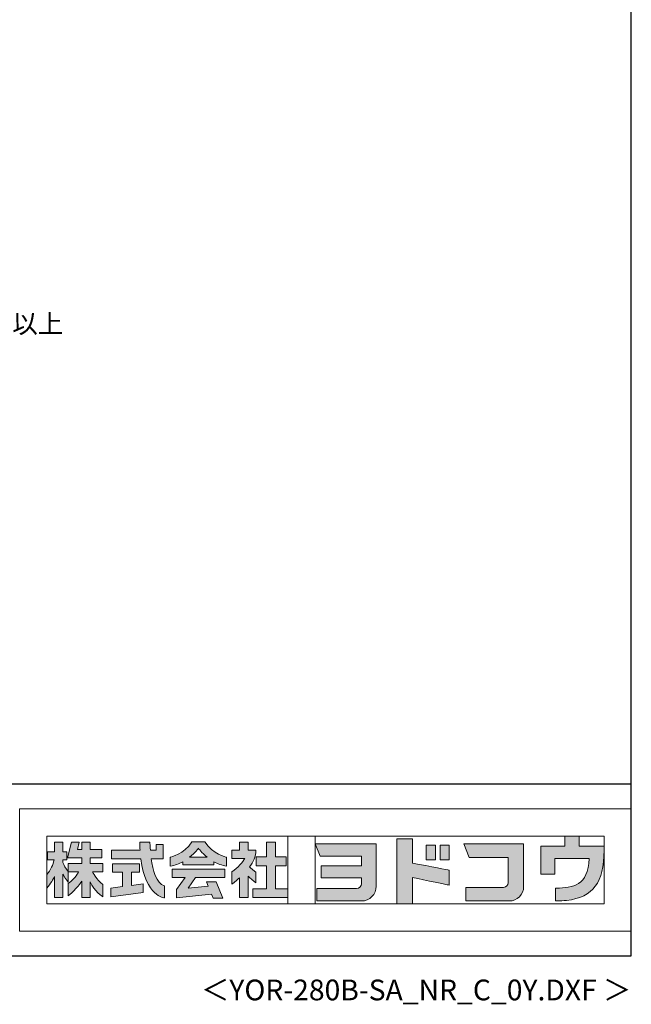
# Model space of a CAD drawing. Extents: x 434 to 16382, y 181 to 11242.
# Drawn here: x 13434 to 16382, y 181 to 4923 of the extents above; entities that cross this region are included whole.
import ezdxf
from ezdxf.enums import TextEntityAlignment as Align

# ---------------------------------------------------------------- set-up
doc = ezdxf.new("R2010")
doc.units = 0
doc.header["$LTSCALE"] = 40
doc.header["$MEASUREMENT"] = 0
doc.layers.get('0').update_dxf_attribs({"linetype": 'CONTINUOUS'})
for name, color, linetype in [('FILENAME', 7, 'CONTINUOUS'), ('SUNPOU', 4, 'CONTINUOUS'), ('WAKUSEN-01', 50, 'CONTINUOUS')]:
    doc.layers.add(name, color=color, linetype=linetype)
doc.layers.add('FRAME', color=8, linetype='CONTINUOUS', lineweight=0, plot=False)
doc.layers.add('株式会社ヨドコウ 社名ロゴタイプ 横組み', color=4, linetype='CONTINUOUS', lineweight=0)
doc.styles.add('01', font='ROMANS', dxfattribs={"height": 3, "bigfont": 'BIGFONT'})
doc.styles.add('FILENAME', font='romans', dxfattribs={"height": 100, "bigfont": 'bigfont'})

# ---------------------------------------------------------------- blocks, each defined once
blk = doc.blocks.new('Block_1')
h = blk.add_hatch(color=256)
h.dxf.hatch_style = 1
edge = h.paths.add_edge_path()
edge.add_spline(control_points=[(141.81, -17.46), (141.81, -17.46), (141.81, -8.53), (141.81, -8.53)], knot_values=[1.00001, 1.00001, 1.00001, 1.00001, 1.99999, 1.99999, 1.99999, 1.99999], degree=3, periodic=0)
edge.add_spline(control_points=[(141.81, -8.53), (141.81, -8.53), (136.06, -8.53), (136.06, -8.53)], knot_values=[2.00001, 2.00001, 2.00001, 2.00001, 2.99999, 2.99999, 2.99999, 2.99999], degree=3, periodic=0)
edge.add_spline(control_points=[(136.06, -8.53), (136.06, -8.53), (136.06, -32.5), (136.06, -32.5)], knot_values=[3.00001, 3.00001, 3.00001, 3.00001, 3.99999, 3.99999, 3.99999, 3.99999], degree=3, periodic=0)
edge.add_spline(control_points=[(136.06, -32.5), (136.06, -32.5), (141.81, -32.5), (141.81, -32.5)], knot_values=[4.00001, 4.00001, 4.00001, 4.00001, 4.99999, 4.99999, 4.99999, 4.99999], degree=3, periodic=0)
edge.add_spline(control_points=[(141.81, -32.5), (141.81, -32.5), (141.81, -22.75), (141.81, -22.75)], knot_values=[5.00001, 5.00001, 5.00001, 5.00001, 6, 6, 6, 6], degree=3, periodic=0)
edge.add_spline(control_points=[(141.81, -22.75), (146.75, -23.83), (154.97, -25.5), (155.05, -25.52)], knot_values=[6, 6, 6, 6, 7, 7, 7, 7], degree=3, periodic=0)
edge.add_spline(control_points=[(155.05, -25.52), (155.05, -25.52), (155.4, -25.59), (155.4, -25.59), (155.4, -25.59), (155.4, -20.1), (155.4, -20.1), (155.4, -20.1), (155.17, -20.05), (155.17, -20.05)], knot_values=[7.00003, 7.00003, 7.00003, 7.00003, 8, 8, 8, 9, 9, 9, 9.99997, 9.99997, 9.99997, 9.99997], degree=3, periodic=0)
edge.add_spline(control_points=[(155.17, -20.05), (155.1, -20.04), (148.67, -18.75), (141.81, -17.46)], knot_values=[0, 0, 0, 0, 1, 1, 1, 1], degree=3, periodic=0)
at = {"layer": '株式会社ヨドコウ 社名ロゴタイプ 横組み'}
h = blk.add_hatch(color=250, dxfattribs=at)
h.dxf.hatch_style = 2
edge = h.paths.add_edge_path()
edge.add_spline(control_points=[(155.17, -20.05), (155.1, -20.04), (148.67, -18.75), (141.81, -17.46), (141.81, -17.46), (141.81, -8.53), (141.81, -8.53), (141.81, -8.53), (136.06, -8.53), (136.06, -8.53), (136.06, -8.53), (136.06, -32.5), (136.06, -32.5), (136.06, -32.5), (141.81, -32.5), (141.81, -32.5), (141.81, -32.5), (141.81, -22.75), (141.81, -22.75), (146.75, -23.83), (154.97, -25.5), (155.05, -25.52), (155.05, -25.52), (155.4, -25.59), (155.4, -25.59), (155.4, -25.59), (155.4, -20.1), (155.4, -20.1), (155.4, -20.1), (155.17, -20.05), (155.17, -20.05)], knot_values=[0, 0, 0, 0, 1, 1, 1, 2, 2, 2, 3, 3, 3, 4, 4, 4, 5, 5, 5, 6, 6, 6, 7, 7, 7, 8, 8, 8, 9, 9, 9, 10, 10, 10, 10], degree=3, periodic=0)
edge.add_line((155.17, -20.05), (155.17, -20.05))
h = blk.add_hatch(color=256, dxfattribs=at)
h.dxf.hatch_style = 2
h.paths.add_polyline_path([(146.94, -10.84), (146.94, -16.24), (150.29, -16.24), (150.29, -10.84), (146.94, -10.84)])
h = blk.add_hatch(color=256, dxfattribs=at)
h.dxf.hatch_style = 2
h.paths.add_polyline_path([(152.05, -10.84), (152.05, -16.24), (155.4, -16.24), (155.4, -10.84), (152.05, -10.84)])
for points in [[(146.94, -10.84), (146.94, -16.24), (150.29, -16.24), (150.29, -10.84), (146.94, -10.84)], [(152.05, -10.84), (152.05, -16.24), (155.4, -16.24), (155.4, -10.84), (152.05, -10.84)]]:
    blk.add_lwpolyline(points, dxfattribs=at)
blk.add_open_spline([(155.17, -20.05), (155.1, -20.04), (148.67, -18.75), (141.81, -17.46), (141.81, -17.46), (141.81, -8.53), (141.81, -8.53), (141.81, -8.53), (136.06, -8.53), (136.06, -8.53), (136.06, -8.53), (136.06, -32.5), (136.06, -32.5), (136.06, -32.5), (141.81, -32.5), (141.81, -32.5), (141.81, -32.5), (141.81, -22.75), (141.81, -22.75), (146.75, -23.83), (154.97, -25.5), (155.05, -25.52), (155.05, -25.52), (155.4, -25.59), (155.4, -25.59), (155.4, -25.59), (155.4, -20.1), (155.4, -20.1), (155.4, -20.1), (155.17, -20.05), (155.17, -20.05)], degree=3, knots=[0, 0, 0, 0, 1, 1, 1, 2, 2, 2, 3, 3, 3, 4, 4, 4, 5, 5, 5, 6, 6, 6, 7, 7, 7, 8, 8, 8, 9, 9, 9, 10, 10, 10, 10], dxfattribs=at)
blk = doc.blocks.new('Block_2')
at = {"layer": '株式会社ヨドコウ 社名ロゴタイプ 横組み'}
h = blk.add_hatch(color=256, dxfattribs=at)
h.dxf.hatch_style = 2
edge = h.paths.add_edge_path()
edge.add_spline(control_points=[(83.92, -20.84), (83.49, -20.61), (81.76, -19.16), (81.52, -18.88), (82.86, -17.18), (83.86, -14.97), (83.87, -12.72), (83.87, -12.72), (81.05, -12.72), (81.05, -12.72), (81.05, -12.72), (81.05, -9.76), (81.05, -9.76), (81.05, -9.76), (77.76, -9.76), (77.76, -9.76), (77.76, -9.76), (77.76, -12.72), (77.76, -12.72), (77.76, -12.72), (75.04, -12.72), (75.04, -12.72), (75.04, -12.72), (75.04, -15.74), (75.04, -15.74), (75.04, -15.74), (79.77, -15.74), (79.77, -15.74), (79.1, -17.07), (77.28, -19.22), (75.04, -20.67), (75.04, -20.67), (75.04, -25.31), (75.04, -25.31), (76.07, -24.58), (77.76, -22.86), (77.76, -22.86), (77.76, -22.86), (77.76, -30.22), (77.76, -30.22), (77.76, -30.22), (81.05, -30.22), (81.05, -30.22), (81.05, -30.22), (81.05, -22.29), (81.05, -22.29), (81.42, -22.71), (83.24, -24.3), (83.92, -24.79), (83.92, -24.79), (83.92, -20.84), (83.92, -20.84)], knot_values=[0, 0, 0, 0, 1, 1, 1, 2, 2, 2, 3, 3, 3, 4, 4, 4, 5, 5, 5, 6, 6, 6, 7, 7, 7, 8, 8, 8, 9, 9, 9, 10, 10, 10, 11, 11, 11, 12, 12, 12, 13, 13, 13, 14, 14, 14, 15, 15, 15, 16, 16, 16, 17, 17, 17, 17], degree=3, periodic=0)
h = blk.add_hatch(color=256, dxfattribs=at)
h.dxf.hatch_style = 2
h.paths.add_polyline_path([(91.19, -26.94), (91.19, -18.44), (95.14, -18.44), (95.14, -15.12), (91.19, -15.12), (91.19, -9.76), (87.81, -9.76), (87.81, -15.12), (84.01, -15.12), (84.01, -18.44), (87.81, -18.44), (87.81, -26.94), (82.69, -26.94), (82.69, -30.22), (95.72, -30.22), (95.72, -26.94)])
blk.add_lwpolyline([(91.19, -26.94), (91.19, -18.44), (95.14, -18.44), (95.14, -15.12), (91.19, -15.12), (91.19, -9.76), (87.81, -9.76), (87.81, -15.12), (84.01, -15.12), (84.01, -18.44), (87.81, -18.44), (87.81, -26.94), (82.69, -26.94), (82.69, -30.22), (95.72, -30.22), (95.72, -26.94)], close=True, dxfattribs=at)
blk.add_open_spline([(83.92, -20.84), (83.49, -20.61), (81.76, -19.16), (81.52, -18.88), (82.86, -17.18), (83.86, -14.97), (83.87, -12.72), (83.87, -12.72), (81.05, -12.72), (81.05, -12.72), (81.05, -12.72), (81.05, -9.76), (81.05, -9.76), (81.05, -9.76), (77.76, -9.76), (77.76, -9.76), (77.76, -9.76), (77.76, -12.72), (77.76, -12.72), (77.76, -12.72), (75.04, -12.72), (75.04, -12.72), (75.04, -12.72), (75.04, -15.74), (75.04, -15.74), (75.04, -15.74), (79.77, -15.74), (79.77, -15.74), (79.1, -17.07), (77.28, -19.22), (75.04, -20.67), (75.04, -20.67), (75.04, -25.31), (75.04, -25.31), (76.07, -24.58), (77.76, -22.86), (77.76, -22.86), (77.76, -22.86), (77.76, -30.22), (77.76, -30.22), (77.76, -30.22), (81.05, -30.22), (81.05, -30.22), (81.05, -30.22), (81.05, -22.29), (81.05, -22.29), (81.42, -22.71), (83.24, -24.3), (83.92, -24.79), (83.92, -24.79), (83.92, -20.84), (83.92, -20.84)], degree=3, knots=[0, 0, 0, 0, 1, 1, 1, 2, 2, 2, 3, 3, 3, 4, 4, 4, 5, 5, 5, 6, 6, 6, 7, 7, 7, 8, 8, 8, 9, 9, 9, 10, 10, 10, 11, 11, 11, 12, 12, 12, 13, 13, 13, 14, 14, 14, 15, 15, 15, 16, 16, 16, 17, 17, 17, 17], dxfattribs=at)
blk = doc.blocks.new('Block_3')
at = {"layer": '株式会社ヨドコウ 社名ロゴタイプ 横組み'}
h = blk.add_hatch(color=256, dxfattribs=at)
h.dxf.hatch_style = 2
edge = h.paths.add_edge_path()
edge.add_spline(control_points=[(59.36, -15.25), (61.43, -13.59), (62.6, -11.98), (62.6, -11.98), (62.6, -11.98), (63.78, -13.59), (65.85, -15.25), (65.85, -15.25), (59.36, -15.25), (59.36, -15.25)], knot_values=[0, 0, 0, 0, 1, 1, 1, 2, 2, 2, 3, 3, 3, 3], degree=3, periodic=0)
edge = h.paths.add_edge_path()
edge.add_spline(control_points=[(65.04, -9.58), (65.04, -9.58), (60.17, -9.58), (60.17, -9.58), (57.4, -14.2), (52.2, -15.27), (52.2, -15.27), (52.2, -15.27), (52.2, -18.6), (52.2, -18.6), (53.93, -18.32), (55.49, -17.69), (56.85, -16.94), (56.85, -16.94), (56.85, -18.14), (56.85, -18.14), (56.85, -18.14), (68.35, -18.14), (68.35, -18.14), (68.35, -18.14), (68.35, -16.94), (68.35, -16.94), (69.71, -17.69), (71.27, -18.32), (73, -18.6), (73, -18.6), (73, -15.27), (73, -15.27), (73, -15.27), (67.8, -14.2), (65.04, -9.58)], knot_values=[0, 0, 0, 0, 1, 1, 1, 2, 2, 2, 3, 3, 3, 4, 4, 4, 5, 5, 5, 6, 6, 6, 7, 7, 7, 8, 8, 8, 9, 9, 9, 10, 10, 10, 10], degree=3, periodic=0)
h = blk.add_hatch(color=256, dxfattribs=at)
h.dxf.hatch_style = 2
h.paths.add_polyline_path([(52.85, -22.77), (57.67, -22.77), (54.52, -27.23), (54.52, -30.26), (67.47, -29.01), (68.04, -30.42), (71.61, -30.42), (69.15, -24.34), (65.59, -24.34), (66.28, -26.04), (58.86, -26.76), (61.59, -22.77), (72.35, -22.77), (72.35, -19.65), (52.85, -19.65)])
blk.add_lwpolyline([(52.85, -22.77), (57.67, -22.77), (54.52, -27.23), (54.52, -30.26), (67.47, -29.01), (68.04, -30.42), (71.61, -30.42), (69.15, -24.34), (65.59, -24.34), (66.28, -26.04), (58.86, -26.76), (61.59, -22.77), (72.35, -22.77), (72.35, -19.65), (52.85, -19.65)], close=True, dxfattribs=at)
for points, knots in [([(65.04, -9.58), (65.04, -9.58), (60.17, -9.58), (60.17, -9.58), (57.4, -14.2), (52.2, -15.27), (52.2, -15.27), (52.2, -15.27), (52.2, -18.6), (52.2, -18.6), (53.93, -18.32), (55.49, -17.69), (56.85, -16.94), (56.85, -16.94), (56.85, -18.14), (56.85, -18.14), (56.85, -18.14), (68.35, -18.14), (68.35, -18.14), (68.35, -18.14), (68.35, -16.94), (68.35, -16.94), (69.71, -17.69), (71.27, -18.32), (73, -18.6), (73, -18.6), (73, -15.27), (73, -15.27), (73, -15.27), (67.8, -14.2), (65.04, -9.58)], [0, 0, 0, 0, 1, 1, 1, 2, 2, 2, 3, 3, 3, 4, 4, 4, 5, 5, 5, 6, 6, 6, 7, 7, 7, 8, 8, 8, 9, 9, 9, 10, 10, 10, 10]), ([(59.36, -15.25), (61.43, -13.59), (62.6, -11.98), (62.6, -11.98), (62.6, -11.98), (63.78, -13.59), (65.85, -15.25), (65.85, -15.25), (59.36, -15.25), (59.36, -15.25)], [0, 0, 0, 0, 1, 1, 1, 2, 2, 2, 3, 3, 3, 3])]:
    blk.add_open_spline(points, degree=3, knots=knots, dxfattribs=at)
blk = doc.blocks.new('Block_4')
at = {"layer": '株式会社ヨドコウ 社名ロゴタイプ 横組み'}
h = blk.add_hatch(color=256, dxfattribs=at)
h.dxf.hatch_style = 2
edge = h.paths.add_edge_path()
edge.add_spline(control_points=[(45.15, -15.85), (45.15, -15.85), (49.6, -15.85), (49.6, -15.85), (49.6, -15.85), (49.6, -10.54), (49.6, -10.54), (49.6, -10.54), (46.93, -10.54), (46.93, -10.54), (46.93, -10.54), (46.93, -12.72), (46.93, -12.72), (46.93, -12.72), (44.85, -12.72), (44.85, -12.72), (44.74, -11.69), (44.68, -9.71), (44.68, -9.71), (44.68, -9.71), (40.92, -9.71), (40.92, -9.71), (40.93, -10.77), (40.97, -11.77), (41.03, -12.72), (41.03, -12.72), (30.42, -12.72), (30.42, -12.72), (30.42, -12.72), (30.42, -15.85), (30.42, -15.85), (30.42, -15.85), (41.32, -15.85), (41.32, -15.85), (43.08, -29.91), (50.08, -30.3), (50.08, -30.3), (50.08, -30.3), (50.08, -25.89), (50.08, -25.89), (46.98, -25.07), (45.69, -19.94), (45.15, -15.85)], knot_values=[0, 0, 0, 0, 1, 1, 1, 2, 2, 2, 3, 3, 3, 4, 4, 4, 5, 5, 5, 6, 6, 6, 7, 7, 7, 8, 8, 8, 9, 9, 9, 10, 10, 10, 11, 11, 11, 12, 12, 12, 13, 13, 13, 14, 14, 14, 14], degree=3, periodic=0)
h = blk.add_hatch(color=256, dxfattribs=at)
h.dxf.hatch_style = 2
h.paths.add_polyline_path([(37.86, -20.86), (40.77, -20.86), (40.77, -17.73), (30.83, -17.73), (30.83, -20.86), (34.55, -20.86), (34.55, -26.14), (30.25, -26.72), (30.25, -29.95), (42.2, -28.37), (42.2, -25.15), (37.86, -25.71)])
blk.add_lwpolyline([(37.86, -20.86), (40.77, -20.86), (40.77, -17.73), (30.83, -17.73), (30.83, -20.86), (34.55, -20.86), (34.55, -26.14), (30.25, -26.72), (30.25, -29.95), (42.2, -28.37), (42.2, -25.15), (37.86, -25.71)], close=True, dxfattribs=at)
blk.add_open_spline([(45.15, -15.85), (45.15, -15.85), (49.6, -15.85), (49.6, -15.85), (49.6, -15.85), (49.6, -10.54), (49.6, -10.54), (49.6, -10.54), (46.93, -10.54), (46.93, -10.54), (46.93, -10.54), (46.93, -12.72), (46.93, -12.72), (46.93, -12.72), (44.85, -12.72), (44.85, -12.72), (44.74, -11.69), (44.68, -9.71), (44.68, -9.71), (44.68, -9.71), (40.92, -9.71), (40.92, -9.71), (40.93, -10.77), (40.97, -11.77), (41.03, -12.72), (41.03, -12.72), (30.42, -12.72), (30.42, -12.72), (30.42, -12.72), (30.42, -15.85), (30.42, -15.85), (30.42, -15.85), (41.32, -15.85), (41.32, -15.85), (43.08, -29.91), (50.08, -30.3), (50.08, -30.3), (50.08, -30.3), (50.08, -25.89), (50.08, -25.89), (46.98, -25.07), (45.69, -19.94), (45.15, -15.85)], degree=3, knots=[0, 0, 0, 0, 1, 1, 1, 2, 2, 2, 3, 3, 3, 4, 4, 4, 5, 5, 5, 6, 6, 6, 7, 7, 7, 8, 8, 8, 9, 9, 9, 10, 10, 10, 11, 11, 11, 12, 12, 12, 13, 13, 13, 14, 14, 14, 14], dxfattribs=at)
blk = doc.blocks.new('Block_0')
at = {"layer": '株式会社ヨドコウ 社名ロゴタイプ 横組み'}
h = blk.add_hatch(color=256, dxfattribs=at)
h.dxf.hatch_style = 2
edge = h.paths.add_edge_path()
edge.add_spline(control_points=[(22.52, -15.55), (22.52, -15.55), (26.89, -15.55), (26.89, -15.55), (26.89, -15.55), (26.89, -12.49), (26.89, -12.49), (26.89, -12.49), (26.89, -12.48), (26.89, -12.48), (26.89, -12.48), (22.52, -12.48), (22.52, -12.48), (22.52, -12.48), (22.52, -9.76), (22.52, -9.76), (22.52, -9.76), (19.43, -9.76), (19.43, -9.76), (19.43, -9.76), (19.43, -12.48), (19.43, -12.48), (19.43, -12.48), (19.43, -12.49), (19.43, -12.49), (19.43, -12.49), (17.82, -12.49), (17.82, -12.49), (17.82, -12.49), (18.44, -9.76), (18.44, -9.76), (18.44, -9.76), (15.67, -9.76), (15.67, -9.76), (15.67, -9.76), (14.16, -15.55), (14.16, -15.55), (14.16, -15.55), (19.43, -15.55), (19.43, -15.55), (19.43, -15.55), (19.43, -17.6), (19.43, -17.6), (19.43, -17.6), (14.44, -17.6), (14.44, -17.6), (14.44, -17.6), (14.44, -20.61), (14.44, -20.61), (13.55, -19.44), (12.8, -18.25), (12.39, -17.26), (12.39, -17.26), (12.39, -16.3), (12.39, -16.3), (12.39, -16.3), (13.9, -16.3), (13.9, -16.3), (13.9, -16.3), (13.9, -13.32), (13.9, -13.32), (13.9, -13.32), (12.39, -13.32), (12.39, -13.32), (12.39, -13.32), (12.39, -9.76), (12.39, -9.76), (12.39, -9.76), (9.4, -9.76), (9.4, -9.76), (9.4, -9.76), (9.4, -13.32), (9.4, -13.32), (9.4, -13.32), (6.77, -13.32), (6.77, -13.32), (6.77, -13.32), (6.77, -16.3), (6.77, -16.3), (6.77, -16.3), (9.17, -16.3), (9.17, -16.3), (8.88, -18.08), (7.95, -19.98), (6.53, -21.71), (6.53, -21.71), (6.53, -26.68), (6.53, -26.68), (7.81, -25.14), (9.05, -23.22), (9.4, -22.42), (9.4, -22.42), (9.4, -30.2), (9.4, -30.2), (9.4, -30.2), (12.39, -30.2), (12.39, -30.2), (12.39, -30.2), (12.39, -21.53), (12.39, -21.53), (12.72, -22.29), (13.73, -23.63), (14.44, -24.55), (14.44, -24.55), (14.44, -20.69), (14.44, -20.69), (14.44, -20.69), (14.5, -20.69), (14.5, -20.69), (14.5, -20.69), (18.29, -20.69), (18.29, -20.69), (18.29, -20.69), (17.1, -23.18), (14.44, -24.95), (14.44, -24.95), (14.44, -29.56), (14.44, -29.56), (15.91, -28.51), (18.82, -25.32), (19.43, -24.11), (19.43, -24.11), (19.43, -30.2), (19.43, -30.2), (19.43, -30.2), (22.52, -30.2), (22.52, -30.2), (22.52, -30.2), (22.52, -24.43), (22.52, -24.43), (24.05, -27.77), (27.23, -29.95), (27.23, -29.95), (27.23, -29.95), (27.23, -25.41), (27.23, -25.41), (24.93, -23.55), (23.41, -20.69), (23.41, -20.69), (23.41, -20.69), (27.23, -20.69), (27.23, -20.69), (27.23, -20.69), (27.23, -17.6), (27.23, -17.6), (27.23, -17.6), (22.52, -17.6), (22.52, -17.6), (22.52, -17.6), (22.52, -15.55), (22.52, -15.55)], knot_values=[0, 0, 0, 0, 1, 1, 1, 2, 2, 2, 3, 3, 3, 4, 4, 4, 5, 5, 5, 6, 6, 6, 7, 7, 7, 8, 8, 8, 9, 9, 9, 10, 10, 10, 11, 11, 11, 12, 12, 12, 13, 13, 13, 14, 14, 14, 15, 15, 15, 16, 16, 16, 17, 17, 17, 18, 18, 18, 19, 19, 19, 20, 20, 20, 21, 21, 21, 22, 22, 22, 23, 23, 23, 24, 24, 24, 25, 25, 25, 26, 26, 26, 27, 27, 27, 28, 28, 28, 29, 29, 29, 30, 30, 30, 31, 31, 31, 32, 32, 32, 33, 33, 33, 34, 34, 34, 35, 35, 35, 36, 36, 36, 37, 37, 37, 38, 38, 38, 39, 39, 39, 40, 40, 40, 41, 41, 41, 42, 42, 42, 43, 43, 43, 44, 44, 44, 45, 45, 45, 46, 46, 46, 47, 47, 47, 48, 48, 48, 49, 49, 49, 50, 50, 50, 50], degree=3, periodic=0)
h = blk.add_hatch(color=256, dxfattribs=at)
h.dxf.hatch_style = 1
edge = h.paths.add_edge_path()
edge.add_spline(control_points=[(128.43, -12.79), (128.43, -12.43), (128.43, -12.09), (128.43, -11.79)], knot_values=[12.750005, 12.750005, 12.750005, 12.750005, 12.812504, 12.812504, 12.812504, 12.812504], degree=3, periodic=0)
edge.add_spline(control_points=[(128.43, -11.79), (128.43, -11.5), (128.43, -11.24), (128.43, -11.02)], knot_values=[12.812504, 12.812504, 12.812504, 12.812504, 12.875003, 12.875003, 12.875003, 12.875003], degree=3, periodic=0)
edge.add_spline(control_points=[(128.43, -11.02), (128.43, -10.92), (128.43, -10.82), (128.43, -10.74)], knot_values=[12.875003, 12.875003, 12.875003, 12.875003, 12.906252, 12.906252, 12.906252, 12.906252], degree=3, periodic=0)
edge.add_spline(control_points=[(128.43, -10.74), (128.43, -10.66), (128.43, -10.59), (128.43, -10.53)], knot_values=[12.906252, 12.906252, 12.906252, 12.906252, 12.937501, 12.937501, 12.937501, 12.937501], degree=3, periodic=0)
edge.add_spline(control_points=[(128.43, -10.35), (128.43, -10.35), (128.43, -10.35), (128.43, -10.35), (128.43, -10.35), (122.78, -10.35), (117.12, -10.35)], knot_values=[12.999817, 12.999817, 12.999817, 12.999817, 13, 13, 13, 13.49999, 13.49999, 13.49999, 13.49999], degree=3, periodic=0)
edge.add_spline(control_points=[(117.12, -10.35), (111.46, -10.35), (105.8, -10.35), (105.8, -10.35)], knot_values=[13.49999, 13.49999, 13.49999, 13.49999, 14, 14, 14, 14], degree=3, periodic=0)
edge.add_spline(control_points=[(105.8, -10.35), (105.8, -10.35), (107.72, -14.94), (107.72, -14.94)], knot_values=[0.00001, 0.00001, 0.00001, 0.00001, 0.99999, 0.99999, 0.99999, 0.99999], degree=3, periodic=0)
edge.add_spline(control_points=[(107.72, -14.94), (107.72, -14.94), (122.93, -14.94), (122.93, -14.94)], knot_values=[1.00001, 1.00001, 1.00001, 1.00001, 1.99999, 1.99999, 1.99999, 1.99999], degree=3, periodic=0)
edge.add_spline(control_points=[(122.93, -14.94), (122.93, -14.94), (122.93, -18.45), (122.93, -18.45)], knot_values=[2.00001, 2.00001, 2.00001, 2.00001, 2.99999, 2.99999, 2.99999, 2.99999], degree=3, periodic=0)
edge.add_spline(control_points=[(122.93, -18.45), (122.93, -18.45), (108.09, -18.45), (108.09, -18.45)], knot_values=[3.00001, 3.00001, 3.00001, 3.00001, 3.99999, 3.99999, 3.99999, 3.99999], degree=3, periodic=0)
edge.add_spline(control_points=[(108.09, -18.45), (108.09, -18.45), (108.09, -22.88), (108.09, -22.88)], knot_values=[4.00001, 4.00001, 4.00001, 4.00001, 4.99999, 4.99999, 4.99999, 4.99999], degree=3, periodic=0)
edge.add_spline(control_points=[(108.09, -22.88), (108.09, -22.88), (122.93, -22.88), (122.93, -22.88)], knot_values=[5.00001, 5.00001, 5.00001, 5.00001, 5.99999, 5.99999, 5.99999, 5.99999], degree=3, periodic=0)
edge.add_spline(control_points=[(122.93, -22.88), (122.93, -22.88), (122.93, -25.08), (122.93, -25.08)], knot_values=[6.00001, 6.00001, 6.00001, 6.00001, 7, 7, 7, 7], degree=3, periodic=0)
edge.add_spline(control_points=[(122.93, -25.08), (122.93, -26.07), (122.12, -26.87), (121.13, -26.87)], knot_values=[7, 7, 7, 7, 8, 8, 8, 8], degree=3, periodic=0)
edge.add_spline(control_points=[(121.13, -26.87), (121.13, -26.87), (106.47, -26.87), (106.47, -26.87)], knot_values=[8.00001, 8.00001, 8.00001, 8.00001, 8.99999, 8.99999, 8.99999, 8.99999], degree=3, periodic=0)
edge.add_spline(control_points=[(106.47, -26.87), (106.47, -26.87), (106.47, -31.47), (106.47, -31.47)], knot_values=[9.00001, 9.00001, 9.00001, 9.00001, 9.99999, 9.99999, 9.99999, 9.99999], degree=3, periodic=0)
edge.add_spline(control_points=[(106.47, -31.47), (106.47, -31.47), (122.93, -31.47), (122.93, -31.47)], knot_values=[10.00001, 10.00001, 10.00001, 10.00001, 11, 11, 11, 11], degree=3, periodic=0)
edge.add_spline(control_points=[(122.93, -31.47), (125.96, -31.47), (128.43, -28.99), (128.43, -25.96), (128.43, -25.96), (128.43, -24.98), (128.43, -23.52)], knot_values=[11, 11, 11, 11, 12, 12, 12, 12.250015, 12.250015, 12.250015, 12.250015], degree=3, periodic=0)
edge.add_spline(control_points=[(128.43, -23.52), (128.43, -22.06), (128.43, -20.11), (128.43, -18.16)], knot_values=[12.250015, 12.250015, 12.250015, 12.250015, 12.50001, 12.50001, 12.50001, 12.50001], degree=3, periodic=0)
edge.add_spline(control_points=[(128.43, -18.16), (128.43, -17.18), (128.43, -16.2), (128.43, -15.29)], knot_values=[12.50001, 12.50001, 12.50001, 12.50001, 12.625008, 12.625008, 12.625008, 12.625008], degree=3, periodic=0)
edge.add_spline(control_points=[(128.43, -15.29), (128.43, -14.38), (128.43, -13.52), (128.43, -12.79)], knot_values=[12.625008, 12.625008, 12.625008, 12.625008, 12.750005, 12.750005, 12.750005, 12.750005], degree=3, periodic=0)
edge = h.paths.add_edge_path()
edge.add_spline(control_points=[(141.81, -17.46), (141.81, -17.46), (141.81, -8.53), (141.81, -8.53)], knot_values=[1.00001, 1.00001, 1.00001, 1.00001, 1.99999, 1.99999, 1.99999, 1.99999], degree=3, periodic=0)
edge.add_spline(control_points=[(141.81, -8.53), (141.81, -8.53), (136.06, -8.53), (136.06, -8.53)], knot_values=[2.00001, 2.00001, 2.00001, 2.00001, 2.99999, 2.99999, 2.99999, 2.99999], degree=3, periodic=0)
edge.add_spline(control_points=[(136.06, -8.53), (136.06, -8.53), (136.06, -32.5), (136.06, -32.5)], knot_values=[3.00001, 3.00001, 3.00001, 3.00001, 3.99999, 3.99999, 3.99999, 3.99999], degree=3, periodic=0)
edge.add_spline(control_points=[(136.06, -32.5), (136.06, -32.5), (141.81, -32.5), (141.81, -32.5)], knot_values=[4.00001, 4.00001, 4.00001, 4.00001, 4.99999, 4.99999, 4.99999, 4.99999], degree=3, periodic=0)
edge.add_spline(control_points=[(141.81, -32.5), (141.81, -32.5), (141.81, -22.75), (141.81, -22.75)], knot_values=[5.00001, 5.00001, 5.00001, 5.00001, 6, 6, 6, 6], degree=3, periodic=0)
edge.add_spline(control_points=[(141.81, -22.75), (146.75, -23.83), (154.97, -25.5), (155.05, -25.52)], knot_values=[6, 6, 6, 6, 7, 7, 7, 7], degree=3, periodic=0)
edge.add_spline(control_points=[(155.05, -25.52), (155.05, -25.52), (155.4, -25.59), (155.4, -25.59), (155.4, -25.59), (155.4, -20.1), (155.4, -20.1), (155.4, -20.1), (155.17, -20.05), (155.17, -20.05)], knot_values=[7.00003, 7.00003, 7.00003, 7.00003, 8, 8, 8, 9, 9, 9, 9.99997, 9.99997, 9.99997, 9.99997], degree=3, periodic=0)
edge.add_spline(control_points=[(155.17, -20.05), (155.1, -20.04), (148.67, -18.75), (141.81, -17.46)], knot_values=[0, 0, 0, 0, 1, 1, 1, 1], degree=3, periodic=0)
edge = h.paths.add_edge_path()
edge.add_spline(control_points=[(182.97, -15.35), (182.97, -14.42), (182.97, -13.56), (182.97, -12.82)], knot_values=[8.625007, 8.625007, 8.625007, 8.625007, 8.750005, 8.750005, 8.750005, 8.750005], degree=3, periodic=0)
edge.add_spline(control_points=[(182.97, -12.82), (182.97, -12.45), (182.97, -12.11), (182.97, -11.81)], knot_values=[8.750005, 8.750005, 8.750005, 8.750005, 8.812504, 8.812504, 8.812504, 8.812504], degree=3, periodic=0)
edge.add_spline(control_points=[(182.97, -11.81), (182.97, -11.51), (182.97, -11.25), (182.97, -11.03)], knot_values=[8.812504, 8.812504, 8.812504, 8.812504, 8.875002, 8.875002, 8.875002, 8.875002], degree=3, periodic=0)
edge.add_spline(control_points=[(182.97, -11.03), (182.97, -10.92), (182.97, -10.83), (182.97, -10.74)], knot_values=[8.875002, 8.875002, 8.875002, 8.875002, 8.906252, 8.906252, 8.906252, 8.906252], degree=3, periodic=0)
edge.add_spline(control_points=[(182.97, -10.74), (182.97, -10.66), (182.97, -10.59), (182.97, -10.53)], knot_values=[8.906252, 8.906252, 8.906252, 8.906252, 8.937501, 8.937501, 8.937501, 8.937501], degree=3, periodic=0)
edge.add_spline(control_points=[(182.97, -10.35), (182.97, -10.35), (182.97, -10.35), (182.97, -10.35), (182.97, -10.35), (177.43, -10.35), (171.88, -10.35)], knot_values=[8.999817, 8.999817, 8.999817, 8.999817, 9, 9, 9, 9.49999, 9.49999, 9.49999, 9.49999], degree=3, periodic=0)
edge.add_spline(control_points=[(171.88, -10.35), (166.33, -10.35), (160.78, -10.35), (160.78, -10.35)], knot_values=[9.49999, 9.49999, 9.49999, 9.49999, 10, 10, 10, 10], degree=3, periodic=0)
edge.add_spline(control_points=[(160.78, -10.35), (160.78, -10.35), (162.85, -15.34), (162.85, -15.34)], knot_values=[0.00001, 0.00001, 0.00001, 0.00001, 0.99999, 0.99999, 0.99999, 0.99999], degree=3, periodic=0)
edge.add_spline(control_points=[(162.85, -15.34), (162.85, -15.34), (177.24, -15.34), (177.24, -15.34)], knot_values=[1.00001, 1.00001, 1.00001, 1.00001, 1.99999, 1.99999, 1.99999, 1.99999], degree=3, periodic=0)
edge.add_spline(control_points=[(177.24, -15.34), (177.24, -15.34), (177.24, -24.73), (177.24, -24.73)], knot_values=[2.00001, 2.00001, 2.00001, 2.00001, 3, 3, 3, 3], degree=3, periodic=0)
edge.add_spline(control_points=[(177.24, -24.73), (177.24, -25.66), (176.48, -26.43), (175.54, -26.43)], knot_values=[3, 3, 3, 3, 4, 4, 4, 4], degree=3, periodic=0)
edge.add_spline(control_points=[(175.54, -26.43), (175.54, -26.43), (161.55, -26.43), (161.55, -26.43)], knot_values=[4.00001, 4.00001, 4.00001, 4.00001, 4.99999, 4.99999, 4.99999, 4.99999], degree=3, periodic=0)
edge.add_spline(control_points=[(161.55, -26.43), (161.55, -26.43), (161.55, -31.47), (161.55, -31.47)], knot_values=[5.00001, 5.00001, 5.00001, 5.00001, 5.99999, 5.99999, 5.99999, 5.99999], degree=3, periodic=0)
edge.add_spline(control_points=[(161.55, -31.47), (161.55, -31.47), (177.65, -31.47), (177.65, -31.47)], knot_values=[6.00001, 6.00001, 6.00001, 6.00001, 7, 7, 7, 7], degree=3, periodic=0)
edge.add_spline(control_points=[(177.65, -31.47), (180.58, -31.47), (182.97, -29.08), (182.97, -26.14), (182.97, -26.14), (182.97, -25.15), (182.97, -23.67)], knot_values=[7, 7, 7, 7, 8, 8, 8, 8.250015, 8.250015, 8.250015, 8.250015], degree=3, periodic=0)
edge.add_spline(control_points=[(182.97, -23.67), (182.97, -22.19), (182.97, -20.22), (182.97, -18.25)], knot_values=[8.250015, 8.250015, 8.250015, 8.250015, 8.50001, 8.50001, 8.50001, 8.50001], degree=3, periodic=0)
edge.add_spline(control_points=[(182.97, -18.25), (182.97, -17.26), (182.97, -16.27), (182.97, -15.35)], knot_values=[8.50001, 8.50001, 8.50001, 8.50001, 8.625007, 8.625007, 8.625007, 8.625007], degree=3, periodic=0)
edge = h.paths.add_edge_path()
edge.add_spline(control_points=[(212.73, -12.78), (212.73, -12.78), (212.73, -11.21), (212.73, -11.21), (212.73, -11.21), (203.51, -11.21), (203.51, -11.21)], knot_values=[14.00002, 14.00002, 14.00002, 14.00002, 15, 15, 15, 15.99998, 15.99998, 15.99998, 15.99998], degree=3, periodic=0)
edge.add_spline(control_points=[(203.51, -11.21), (203.51, -11.21), (203.51, -11.21), (203.51, -11.21), (203.51, -11.21), (203.51, -11.21), (203.51, -11.21)], knot_values=[15.99998, 15.99998, 15.99998, 15.99998, 16, 16, 16, 16.00001, 16.00001, 16.00001, 16.00001], degree=3, periodic=0)
edge.add_spline(control_points=[(203.51, -11.21), (203.51, -11.21), (203.51, -7.5), (203.51, -7.5)], knot_values=[0.00001, 0.00001, 0.00001, 0.00001, 0.99999, 0.99999, 0.99999, 0.99999], degree=3, periodic=0)
edge.add_spline(control_points=[(203.51, -7.5), (203.51, -7.5), (198.23, -7.5), (198.23, -7.5)], knot_values=[1.00001, 1.00001, 1.00001, 1.00001, 1.99999, 1.99999, 1.99999, 1.99999], degree=3, periodic=0)
edge.add_spline(control_points=[(198.23, -7.5), (198.23, -7.5), (198.23, -11.21), (198.23, -11.21)], knot_values=[2.00001, 2.00001, 2.00001, 2.00001, 2.99999, 2.99999, 2.99999, 2.99999], degree=3, periodic=0)
edge.add_spline(control_points=[(198.23, -11.21), (198.23, -11.21), (189.33, -11.21), (189.33, -11.21)], knot_values=[3.00001, 3.00001, 3.00001, 3.00001, 3.99999, 3.99999, 3.99999, 3.99999], degree=3, periodic=0)
edge.add_spline(control_points=[(189.33, -11.21), (189.33, -11.21), (189.33, -21.51), (189.33, -21.51)], knot_values=[4.00001, 4.00001, 4.00001, 4.00001, 4.99999, 4.99999, 4.99999, 4.99999], degree=3, periodic=0)
edge.add_spline(control_points=[(189.33, -21.51), (189.33, -21.51), (194.46, -21.51), (194.46, -21.51)], knot_values=[5.00001, 5.00001, 5.00001, 5.00001, 5.99999, 5.99999, 5.99999, 5.99999], degree=3, periodic=0)
edge.add_spline(control_points=[(194.46, -21.51), (194.46, -21.51), (194.46, -15.81), (194.46, -15.81)], knot_values=[6.00001, 6.00001, 6.00001, 6.00001, 6.99999, 6.99999, 6.99999, 6.99999], degree=3, periodic=0)
edge.add_spline(control_points=[(194.46, -15.81), (194.46, -15.81), (207.16, -15.81), (207.16, -15.81)], knot_values=[7.00001, 7.00001, 7.00001, 7.00001, 8, 8, 8, 8], degree=3, periodic=0)
edge.add_spline(control_points=[(207.16, -15.81), (206.97, -25.77), (201.09, -26.66), (195.07, -26.71)], knot_values=[8, 8, 8, 8, 9, 9, 9, 9], degree=3, periodic=0)
edge.add_spline(control_points=[(195.07, -26.71), (195.07, -26.71), (194.78, -26.71), (194.78, -26.71)], knot_values=[9.00001, 9.00001, 9.00001, 9.00001, 9.99999, 9.99999, 9.99999, 9.99999], degree=3, periodic=0)
edge.add_spline(control_points=[(194.78, -26.71), (194.78, -26.71), (194.78, -31.47), (194.78, -31.47)], knot_values=[10.00001, 10.00001, 10.00001, 10.00001, 10.99999, 10.99999, 10.99999, 10.99999], degree=3, periodic=0)
edge.add_spline(control_points=[(194.78, -31.47), (194.78, -31.47), (195.08, -31.47), (195.08, -31.47)], knot_values=[11.00001, 11.00001, 11.00001, 11.00001, 12, 12, 12, 12], degree=3, periodic=0)
edge.add_spline(control_points=[(195.08, -31.47), (196.5, -31.47), (197.74, -31.4), (198.86, -31.26)], knot_values=[12, 12, 12, 12, 13, 13, 13, 13], degree=3, periodic=0)
edge.add_spline(control_points=[(198.86, -31.26), (208.71, -30.05), (212.73, -24.69), (212.73, -12.78)], knot_values=[13, 13, 13, 13, 14, 14, 14, 14], degree=3, periodic=0)
h = blk.add_hatch(color=250, dxfattribs=at)
h.dxf.hatch_style = 2
edge = h.paths.add_edge_path()
edge.add_spline(control_points=[(105.8, -10.35), (105.8, -10.35), (107.72, -14.94), (107.72, -14.94), (107.72, -14.94), (122.93, -14.94), (122.93, -14.94), (122.93, -14.94), (122.93, -18.45), (122.93, -18.45), (122.93, -18.45), (108.09, -18.45), (108.09, -18.45), (108.09, -18.45), (108.09, -22.88), (108.09, -22.88), (108.09, -22.88), (122.93, -22.88), (122.93, -22.88), (122.93, -22.88), (122.93, -25.08), (122.93, -25.08), (122.93, -26.07), (122.12, -26.87), (121.13, -26.87), (121.13, -26.87), (106.47, -26.87), (106.47, -26.87), (106.47, -26.87), (106.47, -31.47), (106.47, -31.47), (106.47, -31.47), (122.93, -31.47), (122.93, -31.47), (125.96, -31.47), (128.43, -28.99), (128.43, -25.96), (128.43, -25.96), (128.43, -10.35), (128.43, -10.35), (128.43, -10.35), (105.8, -10.35), (105.8, -10.35)], knot_values=[0, 0, 0, 0, 1, 1, 1, 2, 2, 2, 3, 3, 3, 4, 4, 4, 5, 5, 5, 6, 6, 6, 7, 7, 7, 8, 8, 8, 9, 9, 9, 10, 10, 10, 11, 11, 11, 12, 12, 12, 13, 13, 13, 14, 14, 14, 14], degree=3, periodic=0)
edge.add_line((105.8, -10.35), (105.8, -10.35))
h = blk.add_hatch(color=250, dxfattribs=at)
h.dxf.hatch_style = 2
edge = h.paths.add_edge_path()
edge.add_spline(control_points=[(160.78, -10.35), (160.78, -10.35), (162.85, -15.34), (162.85, -15.34), (162.85, -15.34), (177.24, -15.34), (177.24, -15.34), (177.24, -15.34), (177.24, -24.73), (177.24, -24.73), (177.24, -25.66), (176.48, -26.43), (175.54, -26.43), (175.54, -26.43), (161.55, -26.43), (161.55, -26.43), (161.55, -26.43), (161.55, -31.47), (161.55, -31.47), (161.55, -31.47), (177.65, -31.47), (177.65, -31.47), (180.58, -31.47), (182.97, -29.08), (182.97, -26.14), (182.97, -26.14), (182.97, -10.35), (182.97, -10.35), (182.97, -10.35), (160.78, -10.35), (160.78, -10.35)], knot_values=[0, 0, 0, 0, 1, 1, 1, 2, 2, 2, 3, 3, 3, 4, 4, 4, 5, 5, 5, 6, 6, 6, 7, 7, 7, 8, 8, 8, 9, 9, 9, 10, 10, 10, 10], degree=3, periodic=0)
edge.add_line((160.78, -10.35), (160.78, -10.35))
h = blk.add_hatch(color=250, dxfattribs=at)
h.dxf.hatch_style = 2
edge = h.paths.add_edge_path()
edge.add_spline(control_points=[(203.51, -11.21), (203.51, -11.21), (203.51, -7.5), (203.51, -7.5), (203.51, -7.5), (198.23, -7.5), (198.23, -7.5), (198.23, -7.5), (198.23, -11.21), (198.23, -11.21), (198.23, -11.21), (189.33, -11.21), (189.33, -11.21), (189.33, -11.21), (189.33, -21.51), (189.33, -21.51), (189.33, -21.51), (194.46, -21.51), (194.46, -21.51), (194.46, -21.51), (194.46, -15.81), (194.46, -15.81), (194.46, -15.81), (207.16, -15.81), (207.16, -15.81), (206.97, -25.77), (201.09, -26.66), (195.07, -26.71), (195.07, -26.71), (194.78, -26.71), (194.78, -26.71), (194.78, -26.71), (194.78, -31.47), (194.78, -31.47), (194.78, -31.47), (195.08, -31.47), (195.08, -31.47), (196.5, -31.47), (197.74, -31.4), (198.86, -31.26), (208.71, -30.05), (212.73, -24.69), (212.73, -12.78), (212.73, -12.78), (212.73, -11.21), (212.73, -11.21), (212.73, -11.21), (203.51, -11.21), (203.51, -11.21)], knot_values=[0, 0, 0, 0, 1, 1, 1, 2, 2, 2, 3, 3, 3, 4, 4, 4, 5, 5, 5, 6, 6, 6, 7, 7, 7, 8, 8, 8, 9, 9, 9, 10, 10, 10, 11, 11, 11, 12, 12, 12, 13, 13, 13, 14, 14, 14, 15, 15, 15, 16, 16, 16, 16], degree=3, periodic=0)
edge.add_line((203.51, -11.21), (203.51, -11.21))
at = {"layer": 'FRAME'}
for p, q in [((95.72, -7.5), (95.72, -32.5)), ((105.8, -7.5), (105.8, -32.5))]:
    blk.add_line(p, q, dxfattribs=at)
for points in [[(-3.54, 2.57), (222.81, 2.57), (222.81, -42.57), (-3.54, -42.57)], [(6.53, -7.5), (212.73, -7.5), (212.73, -32.5), (6.53, -32.5)]]:
    blk.add_lwpolyline(points, close=True, dxfattribs=at)
at = {"layer": '株式会社ヨドコウ 社名ロゴタイプ 横組み'}
for points, knots in [([(22.52, -15.55), (22.52, -15.55), (26.89, -15.55), (26.89, -15.55), (26.89, -15.55), (26.89, -12.49), (26.89, -12.49), (26.89, -12.49), (26.89, -12.48), (26.89, -12.48), (26.89, -12.48), (22.52, -12.48), (22.52, -12.48), (22.52, -12.48), (22.52, -9.76), (22.52, -9.76), (22.52, -9.76), (19.43, -9.76), (19.43, -9.76), (19.43, -9.76), (19.43, -12.48), (19.43, -12.48), (19.43, -12.48), (19.43, -12.49), (19.43, -12.49), (19.43, -12.49), (17.82, -12.49), (17.82, -12.49), (17.82, -12.49), (18.44, -9.76), (18.44, -9.76), (18.44, -9.76), (15.67, -9.76), (15.67, -9.76), (15.67, -9.76), (14.16, -15.55), (14.16, -15.55), (14.16, -15.55), (19.43, -15.55), (19.43, -15.55), (19.43, -15.55), (19.43, -17.6), (19.43, -17.6), (19.43, -17.6), (14.44, -17.6), (14.44, -17.6), (14.44, -17.6), (14.44, -20.61), (14.44, -20.61), (13.55, -19.44), (12.8, -18.25), (12.39, -17.26), (12.39, -17.26), (12.39, -16.3), (12.39, -16.3), (12.39, -16.3), (13.9, -16.3), (13.9, -16.3), (13.9, -16.3), (13.9, -13.32), (13.9, -13.32), (13.9, -13.32), (12.39, -13.32), (12.39, -13.32), (12.39, -13.32), (12.39, -9.76), (12.39, -9.76), (12.39, -9.76), (9.4, -9.76), (9.4, -9.76), (9.4, -9.76), (9.4, -13.32), (9.4, -13.32), (9.4, -13.32), (6.77, -13.32), (6.77, -13.32), (6.77, -13.32), (6.77, -16.3), (6.77, -16.3), (6.77, -16.3), (9.17, -16.3), (9.17, -16.3), (8.88, -18.08), (7.95, -19.98), (6.53, -21.71), (6.53, -21.71), (6.53, -26.68), (6.53, -26.68), (7.81, -25.14), (9.05, -23.22), (9.4, -22.42), (9.4, -22.42), (9.4, -30.2), (9.4, -30.2), (9.4, -30.2), (12.39, -30.2), (12.39, -30.2), (12.39, -30.2), (12.39, -21.53), (12.39, -21.53), (12.72, -22.29), (13.73, -23.63), (14.44, -24.55), (14.44, -24.55), (14.44, -20.69), (14.44, -20.69), (14.44, -20.69), (14.5, -20.69), (14.5, -20.69), (14.5, -20.69), (18.29, -20.69), (18.29, -20.69), (18.29, -20.69), (17.1, -23.18), (14.44, -24.95), (14.44, -24.95), (14.44, -29.56), (14.44, -29.56), (15.91, -28.51), (18.82, -25.32), (19.43, -24.11), (19.43, -24.11), (19.43, -30.2), (19.43, -30.2), (19.43, -30.2), (22.52, -30.2), (22.52, -30.2), (22.52, -30.2), (22.52, -24.43), (22.52, -24.43), (24.05, -27.77), (27.23, -29.95), (27.23, -29.95), (27.23, -29.95), (27.23, -25.41), (27.23, -25.41), (24.93, -23.55), (23.41, -20.69), (23.41, -20.69), (23.41, -20.69), (27.23, -20.69), (27.23, -20.69), (27.23, -20.69), (27.23, -17.6), (27.23, -17.6), (27.23, -17.6), (22.52, -17.6), (22.52, -17.6), (22.52, -17.6), (22.52, -15.55), (22.52, -15.55)], [0, 0, 0, 0, 1, 1, 1, 2, 2, 2, 3, 3, 3, 4, 4, 4, 5, 5, 5, 6, 6, 6, 7, 7, 7, 8, 8, 8, 9, 9, 9, 10, 10, 10, 11, 11, 11, 12, 12, 12, 13, 13, 13, 14, 14, 14, 15, 15, 15, 16, 16, 16, 17, 17, 17, 18, 18, 18, 19, 19, 19, 20, 20, 20, 21, 21, 21, 22, 22, 22, 23, 23, 23, 24, 24, 24, 25, 25, 25, 26, 26, 26, 27, 27, 27, 28, 28, 28, 29, 29, 29, 30, 30, 30, 31, 31, 31, 32, 32, 32, 33, 33, 33, 34, 34, 34, 35, 35, 35, 36, 36, 36, 37, 37, 37, 38, 38, 38, 39, 39, 39, 40, 40, 40, 41, 41, 41, 42, 42, 42, 43, 43, 43, 44, 44, 44, 45, 45, 45, 46, 46, 46, 47, 47, 47, 48, 48, 48, 49, 49, 49, 50, 50, 50, 50]), ([(105.8, -10.35), (105.8, -10.35), (107.72, -14.94), (107.72, -14.94), (107.72, -14.94), (122.93, -14.94), (122.93, -14.94), (122.93, -14.94), (122.93, -18.45), (122.93, -18.45), (122.93, -18.45), (108.09, -18.45), (108.09, -18.45), (108.09, -18.45), (108.09, -22.88), (108.09, -22.88), (108.09, -22.88), (122.93, -22.88), (122.93, -22.88), (122.93, -22.88), (122.93, -25.08), (122.93, -25.08), (122.93, -26.07), (122.12, -26.87), (121.13, -26.87), (121.13, -26.87), (106.47, -26.87), (106.47, -26.87), (106.47, -26.87), (106.47, -31.47), (106.47, -31.47), (106.47, -31.47), (122.93, -31.47), (122.93, -31.47), (125.96, -31.47), (128.43, -28.99), (128.43, -25.96), (128.43, -25.96), (128.43, -10.35), (128.43, -10.35), (128.43, -10.35), (105.8, -10.35), (105.8, -10.35)], [0, 0, 0, 0, 1, 1, 1, 2, 2, 2, 3, 3, 3, 4, 4, 4, 5, 5, 5, 6, 6, 6, 7, 7, 7, 8, 8, 8, 9, 9, 9, 10, 10, 10, 11, 11, 11, 12, 12, 12, 13, 13, 13, 14, 14, 14, 14]), ([(160.78, -10.35), (160.78, -10.35), (162.85, -15.34), (162.85, -15.34), (162.85, -15.34), (177.24, -15.34), (177.24, -15.34), (177.24, -15.34), (177.24, -24.73), (177.24, -24.73), (177.24, -25.66), (176.48, -26.43), (175.54, -26.43), (175.54, -26.43), (161.55, -26.43), (161.55, -26.43), (161.55, -26.43), (161.55, -31.47), (161.55, -31.47), (161.55, -31.47), (177.65, -31.47), (177.65, -31.47), (180.58, -31.47), (182.97, -29.08), (182.97, -26.14), (182.97, -26.14), (182.97, -10.35), (182.97, -10.35), (182.97, -10.35), (160.78, -10.35), (160.78, -10.35)], [0, 0, 0, 0, 1, 1, 1, 2, 2, 2, 3, 3, 3, 4, 4, 4, 5, 5, 5, 6, 6, 6, 7, 7, 7, 8, 8, 8, 9, 9, 9, 10, 10, 10, 10]), ([(203.51, -11.21), (203.51, -11.21), (203.51, -7.5), (203.51, -7.5), (203.51, -7.5), (198.23, -7.5), (198.23, -7.5), (198.23, -7.5), (198.23, -11.21), (198.23, -11.21), (198.23, -11.21), (189.33, -11.21), (189.33, -11.21), (189.33, -11.21), (189.33, -21.51), (189.33, -21.51), (189.33, -21.51), (194.46, -21.51), (194.46, -21.51), (194.46, -21.51), (194.46, -15.81), (194.46, -15.81), (194.46, -15.81), (207.16, -15.81), (207.16, -15.81), (206.97, -25.77), (201.09, -26.66), (195.07, -26.71), (195.07, -26.71), (194.78, -26.71), (194.78, -26.71), (194.78, -26.71), (194.78, -31.47), (194.78, -31.47), (194.78, -31.47), (195.08, -31.47), (195.08, -31.47), (196.5, -31.47), (197.74, -31.4), (198.86, -31.26), (208.71, -30.05), (212.73, -24.69), (212.73, -12.78), (212.73, -12.78), (212.73, -11.21), (212.73, -11.21), (212.73, -11.21), (203.51, -11.21), (203.51, -11.21)], [0, 0, 0, 0, 1, 1, 1, 2, 2, 2, 3, 3, 3, 4, 4, 4, 5, 5, 5, 6, 6, 6, 7, 7, 7, 8, 8, 8, 9, 9, 9, 10, 10, 10, 11, 11, 11, 12, 12, 12, 13, 13, 13, 14, 14, 14, 15, 15, 15, 16, 16, 16, 16])]:
    blk.add_open_spline(points, degree=3, knots=knots, dxfattribs=at)
for name in ['Block_4', 'Block_3', 'Block_2', 'Block_1']:
    blk.add_blockref(name, (0, 0), dxfattribs=at)
blk = doc.blocks.new('*U27')
at = {"layer": '株式会社ヨドコウ 社名ロゴタイプ 横組み', "xscale": 0.3256048605312869, "yscale": 0.3256048605312869, "zscale": 0.3256048605312869}
blk.add_blockref('Block_0', (1.15, 6.51), dxfattribs=at)

msp = doc.modelspace()

# ---------------------------------------------------------------- linework, layer by layer
at = {"layer": 'WAKUSEN-01'}
for p, q in [((16382, 414), (16382, 11242)), ((10280, 1242), (16382, 1242)), ((434, 414), (16382, 414))]:
    msp.add_line(p, q, dxfattribs=at)

# ---------------------------------------------------------------- block references
at = {"layer": '株式会社ヨドコウ 社名ロゴタイプ 横組み', "xscale": 39.99999999999993, "yscale": 39.99999999999993, "zscale": 39.99999999999993}
msp.add_blockref('*U27', (13434, 828), dxfattribs=at)

# ---------------------------------------------------------------- texts
at = {"layer": 'FILENAME', "style": 'FILENAME'}
msp.add_text('＜YOR-280B-SA_NR_C_0Y.DXF ＞', height=100, dxfattribs=at).set_placement((16382, 200), align=Align.RIGHT)
at = {"layer": 'SUNPOU', "style": '01'}
msp.add_text('地耐力   \u3000\u3000\u3000 以上,コンクリート設計基準強度\u3000\u3000\u3000\u3000\u3000以上', height=89.999, dxfattribs=at).set_placement((10184.5, 3413.9))

doc.saveas('drawing.dxf')
